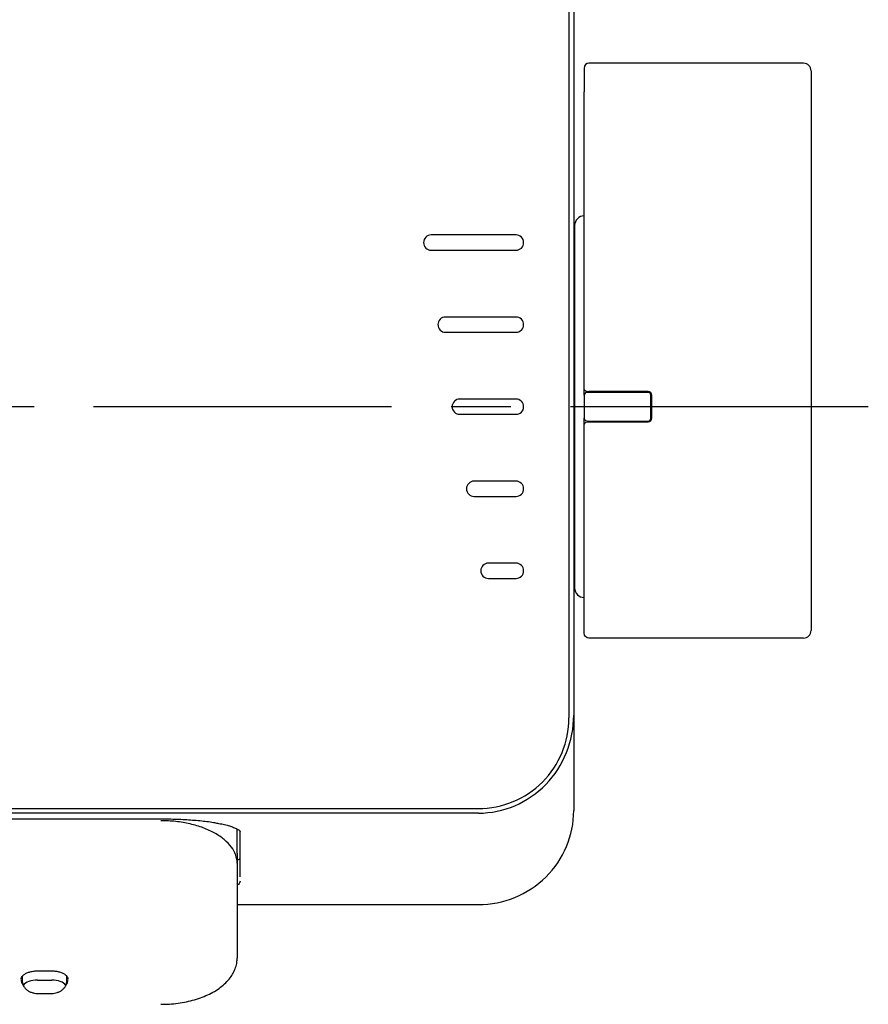
# Model space of a CAD drawing. Extents: x -1050 to 1050, y -742 to 742.
# Drawn here: x -549 to -460, y 393 to 496 of the extents above; entities that cross this region are included whole.
import ezdxf

# ---------------------------------------------------------------- set-up
doc = ezdxf.new("R2010")
doc.units = 0
doc.header["$LTSCALE"] = 25
doc.linetypes.add('CENTER', pattern=[2, 1.25, -0.25, 0.25, -0.25])
for name, color, linetype in [('351122', 7, 'CONTINUOUS'), ('421390', 160, 'CONTINUOUS'), ('外観', 7, 'CONTINUOUS')]:
    doc.layers.add(name, color=color, linetype=linetype)

msp = doc.modelspace()

# ---------------------------------------------------------------- linework, layer by layer
at = {"layer": '351122', "color": 7}
msp.add_open_spline([(-495.68922987, 455.86356826), (-495.68922987, 455.4215625), (-496.0475198, 455.06327257), (-496.48918104, 455.06327257), (-496.48918104, 455.06327257), (-502.38925157, 455.06327257), (-502.38925157, 455.06327257), (-502.83091281, 455.06327257), (-503.18920274, 455.4215625), (-503.18920274, 455.86356826), (-503.18920274, 455.86356826), (-503.18920274, 455.86356826), (-503.18920274, 455.86356826), (-503.18920274, 456.3052295), (-502.83091281, 456.66351943), (-502.38925157, 456.66351943), (-502.38925157, 456.66351943), (-496.48918104, 456.66351943), (-496.48918104, 456.66351943), (-496.0475198, 456.66351943), (-495.68922987, 456.3052295), (-495.68922987, 455.86356826), (-495.68922987, 455.86356826), (-495.68922987, 455.86356826), (-495.68922987, 455.86356826)], degree=3, knots=[0, 0, 0, 0, 1, 1, 1, 2, 2, 2, 3, 3, 3, 4, 4, 4, 5, 5, 5, 6, 6, 6, 7, 7, 7, 8, 8, 8, 8], dxfattribs=at)
at = {"layer": '421390', "color": 7}
for points in [[(-495.68922987, 473.06355198), (-495.68922987, 472.62171848), (-496.0475198, 472.26342855), (-496.48918104, 472.26342855), (-496.48918104, 472.26342855), (-505.38924072, 472.26342855), (-505.38924072, 472.26342855), (-505.83090196, 472.26342855), (-506.18919189, 472.62171848), (-506.18919189, 473.06355198), (-506.18919189, 473.06355198), (-506.18919189, 473.06355198), (-506.18919189, 473.06355198), (-506.18919189, 473.50538548), (-505.83090196, 473.86350315), (-505.38924072, 473.86350315), (-505.38924072, 473.86350315), (-496.48918104, 473.86350315), (-496.48918104, 473.86350315), (-496.0475198, 473.86350315), (-495.68922987, 473.50538548), (-495.68922987, 473.06355198), (-495.68922987, 473.06355198), (-495.68922987, 473.06355198), (-495.68922987, 473.06355198)], [(-495.68922987, 464.46356012), (-495.68922987, 464.02172662), (-496.0475198, 463.66343669), (-496.48918104, 463.66343669), (-496.48918104, 463.66343669), (-503.88924614, 463.66343669), (-503.88924614, 463.66343669), (-504.33090738, 463.66343669), (-504.68919732, 464.02172662), (-504.68919732, 464.46356012), (-504.68919732, 464.46356012), (-504.68919732, 464.46356012), (-504.68919732, 464.46356012), (-504.68919732, 464.90539361), (-504.33090738, 465.26351129), (-503.88924614, 465.26351129), (-503.88924614, 465.26351129), (-496.48918104, 465.26351129), (-496.48918104, 465.26351129), (-496.0475198, 465.26351129), (-495.68922987, 464.90539361), (-495.68922987, 464.46356012), (-495.68922987, 464.46356012), (-495.68922987, 464.46356012), (-495.68922987, 464.46356012)], [(-495.68922987, 447.26323188), (-495.68922987, 446.82157064), (-496.0475198, 446.46328071), (-496.48918104, 446.46328071), (-496.48918104, 446.46328071), (-500.88925699, 446.46328071), (-500.88925699, 446.46328071), (-501.33091824, 446.46328071), (-501.68920817, 446.82157064), (-501.68920817, 447.26323188), (-501.68920817, 447.26323188), (-501.68920817, 447.26323188), (-501.68920817, 447.26323188), (-501.68920817, 447.70489312), (-501.33091824, 448.06318306), (-500.88925699, 448.06318306), (-500.88925699, 448.06318306), (-496.48918104, 448.06318306), (-496.48918104, 448.06318306), (-496.0475198, 448.06318306), (-495.68922987, 447.70489312), (-495.68922987, 447.26323188), (-495.68922987, 447.26323188), (-495.68922987, 447.26323188), (-495.68922987, 447.26323188)], [(-495.68922987, 438.66358453), (-495.68922987, 438.22157878), (-496.0475198, 437.86363336), (-496.48918104, 437.86363336), (-496.48918104, 437.86363336), (-499.38926242, 437.86363336), (-499.38926242, 437.86363336), (-499.83092366, 437.86363336), (-500.18921359, 438.22157878), (-500.18921359, 438.66358453), (-500.18921359, 438.66358453), (-500.18921359, 438.66358453), (-500.18921359, 438.66358453), (-500.18921359, 439.10524577), (-499.83092366, 439.4635357), (-499.38926242, 439.4635357), (-499.38926242, 439.4635357), (-496.48918104, 439.4635357), (-496.48918104, 439.4635357), (-496.0475198, 439.4635357), (-495.68922987, 439.10524577), (-495.68922987, 438.66358453), (-495.68922987, 438.66358453), (-495.68922987, 438.66358453), (-495.68922987, 438.66358453)]]:
    msp.add_open_spline(points, degree=3, knots=[0, 0, 0, 0, 1, 1, 1, 2, 2, 2, 3, 3, 3, 4, 4, 4, 5, 5, 5, 6, 6, 6, 7, 7, 7, 8, 8, 8, 8], dxfattribs=at)
at = {"layer": '外観', "color": 2, "linetype": 'Continuous'}
for p, q in [((-490.93922987, 512.18012983), (-490.93922987, 423.23434623)), ((-490.43922987, 512.26356826), (-490.43922987, 423.53477634)), ((-489.33922987, 491.36356826), (-489.33922987, 488.86356826)), ((-466.33922987, 491.86356826), (-488.83922987, 491.86356826)), ((-465.53922987, 491.06356826), (-465.53922987, 488.86356826)), ((-489.33922987, 457.76356826), (-489.33922987, 488.86356826)), ((-465.53922987, 488.86356826), (-465.53922987, 439.61356826)), ((-490.33922987, 474.86356826), (-490.33922987, 436.86356826)), ((-490.33903455, 465.86356826), (-490.43915174, 465.86356826)), ((-489.33922987, 457.06356826), (-489.33922987, 457.76366513)), ((-489.03922987, 457.46356826), (-488.83922987, 457.46356826)), ((-488.83922987, 457.36356826), (-489.03922987, 457.36356826)), ((-482.63922987, 457.46356826), (-488.83922987, 457.46356826)), ((-482.63922987, 457.36356826), (-488.83922987, 457.36356826)), ((-489.33922987, 457.06356826), (-489.33922987, 454.66356826)), ((-482.33922987, 454.66356826), (-482.33922987, 457.06356826)), ((-482.23922987, 454.66356826), (-482.23922987, 457.06356826)), ((-489.33922987, 453.96339582), (-489.33922987, 454.66356826)), ((-489.03922987, 454.36356826), (-488.83922987, 454.36356826)), ((-489.03922987, 454.26356826), (-488.83922987, 454.26356826)), ((-488.83922987, 454.36356826), (-482.63922987, 454.36356826)), ((-488.83922987, 454.26356826), (-482.63922987, 454.26356826)), ((-489.33922987, 439.61356826), (-489.33922987, 453.96356826)), ((-490.43915174, 445.86356826), (-490.33903455, 445.86356826)), ((-489.33922987, 432.11356826), (-489.33922987, 439.61356826)), ((-465.53922987, 439.61356826), (-465.53922987, 432.41356826)), ((-466.33922987, 431.61356826), (-488.83922987, 431.61356826)), ((-490.43922987, 423.53477634), (-490.43922987, 413.52571311)), ((-760.43922987, 413.73995062), (-500.43922987, 413.73995062)), ((-500.43922987, 413.2613462), (-760.43922987, 413.2613462)), ((-590.14922987, 412.64929157), (-533.72922987, 412.64929157)), ((-533.73922987, 412.64969624), (-533.73922987, 412.66019512)), ((-525.43922987, 406.58588936), (-525.43922987, 411.41610782)), ((-525.73922987, 409.05052633), (-525.73922987, 398.06728557)), ((-525.74094862, 403.67149357), (-500.43922987, 403.67149357)), ((-500.43922987, 403.68239712), (-500.43922987, 403.67149357)), ((-546.68922987, 396.72476847), (-545.18922987, 396.72476847)), ((-548.28922987, 396.12793745), (-548.28922987, 395.69681341)), ((-546.68922987, 395.76207349), (-545.18922987, 395.76207349)), ((-543.58922987, 395.69681341), (-543.58922987, 396.1273674)), ((-546.68922987, 394.36140609), (-545.18922987, 394.36140609))]:
    msp.add_line(p, q, dxfattribs=at)
at = {"layer": '外観', "color": 3, "linetype": 'CENTER'}
msp.add_line((-459.53922987, 455.86356826), (-801.33922987, 455.86356826), dxfattribs=at)
at = {"layer": '外観', "color": 2, "linetype": 'Continuous'}
for centre, radius, start, end in [((-488.83922987, 491.36356826), 0.5, 90, 180), ((-466.33922987, 491.06356826), 0.8, 0, 90), ((-489.33922987, 474.86356826), 1, 90, 180), ((-489.03922987, 457.06356826), 0.3, 90, 180), ((-482.63922987, 457.06356826), 0.4, 0, 90), ((-482.63922987, 457.06356826), 0.3, 0, 90), ((-482.63922987, 454.66356826), 0.4, 270, 0), ((-482.63922987, 454.66356826), 0.3, 270, 0), ((-489.33922987, 436.86356826), 1, 180, 270), ((-466.33922987, 432.41356826), 0.8, 270, 0)]:
    msp.add_arc(centre, radius, start, end, dxfattribs=at)
at = {"layer": '外観', "color": 2, "linetype": 'Continuous', "extrusion": (0, 0, -1)}
for centre, radius, start, end in [((489.03922987, 457.76356826), 0.3, 270, 0), ((489.03922987, 454.66356826), 0.3, 270, 0), ((489.03922987, 453.96356826), 0.3, 0, 90), ((488.83922987, 432.11356826), 0.5, 270, 0)]:
    msp.add_arc(centre, radius, start, end, dxfattribs=at)
at = {"layer": '外観', "color": 2, "linetype": 'Continuous'}
for centre, major_axis, ratio, start_param, end_param in [((-500.43922987, 423.53477634), (0, 10.27343014), 0.9733847278, 3.1415926536, 4.7123889804), ((-500.43922987, 423.23434623), (-9.5, 0), 0.999390827, 1.5707963268, 3.1415926536), ((-500.43922987, 413.52571311), (10, 0), 0.9843315989, 4.7123889804, 6.2831853072), ((-546.68922987, 395.69681341), (-1.7, 0), 0.5590121951, 6.1957653666, 6.7444274407), ((-546.68922987, 395.69681341), (-1.6, 0), 0.5590121951, 6.2831848131, 6.3064522732), ((-546.68922987, 394.86765397), (-1.6, 0), 0.5590121951, 4.7123889804, 5.9056762102), ((-545.18922987, 394.86765397), (-1.6, 0), 0.5590121951, 3.5194130964, 4.7123889804), ((-545.18922987, 395.69681341), (-1.7, 0), 0.5590121951, 2.6811797349, 3.2290125942)]:
    msp.add_ellipse(centre, major_axis=major_axis, ratio=ratio, start_param=start_param, end_param=end_param, dxfattribs=at)
for points, knots in [([(-533.73922987, 412.66019512), (-533.17098644, 412.66019512), (-532.61049343, 412.65025563), (-531.78127117, 412.62057612), (-531.50679858, 412.60820163), (-530.96188543, 412.5782818), (-530.69005996, 412.56062485), (-529.8920609, 412.50018981), (-529.3858877, 412.45034629), (-528.66648963, 412.36083559), (-528.4333768, 412.32852525), (-528.1613353, 412.28651333), (-528.11560522, 412.27929575), (-528.07016278, 412.27196687)], [0, 0, 0, 0, 0.277649795, 0.277649795, 0.4164746926, 0.4164746926, 0.5552995901, 0.5552995901, 0.8329493851, 0.8329493851, 0.9717742826, 0.9717742826, 1, 1, 1, 1]), ([(-525.73924798, 408.00501278), (-525.74035182, 408.29454299), (-525.84402234, 408.87664359), (-526.30055088, 409.71794247), (-527.04459613, 410.49609247), (-527.87904364, 411.06445673), (-528.6559283, 411.45804523), (-529.28752164, 411.719903), (-529.96199341, 411.94588983), (-530.67284051, 412.13383313), (-531.41321901, 412.28192191), (-532.17599816, 412.38873029), (-532.95383211, 412.45322953), (-533.47743048, 412.46760887), (-533.73922987, 412.46760887)], [0, 0, 0, 0, 0.1238148974, 0.2489841978, 0.3741534982, 0.4993227985, 0.5619074487, 0.6244920989, 0.6870767491, 0.7496613993, 0.8122460494, 0.8748306996, 0.9374153498, 1, 1, 1, 1]), ([(-528.14169983, 412.26294748), (-527.98172086, 412.23855601), (-527.59709919, 412.17436248), (-527.05786283, 412.05834967), (-526.53300888, 411.91838116), (-526.10276712, 411.77216153), (-525.77005002, 411.62561546), (-525.55359813, 411.49435931), (-525.44201296, 411.39748502), (-525.42569772, 411.35737469), (-525.43763992, 411.39383995), (-525.4335752, 411.37499209), (-525.43027725, 411.34912505), (-525.4295677, 411.34367877)], [0, 0, 0, 0, 0.082298094, 0.2062450562, 0.325620893, 0.4458599236, 0.5651300793, 0.6815353159, 0.7813587742, 0.887458887, 0.9347825957, 0.9876143219, 1, 1, 1, 1]), ([(-525.46343059, 408.48742259), (-525.47595886, 408.47043309), (-525.53153336, 408.41231256), (-525.65263261, 408.32969597), (-525.73127126, 408.28499294), (-525.73644555, 408.28208173)], [0, 0, 0, 0, 0.4855582901, 0.9665984554, 1, 1, 1, 1]), ([(-525.45608778, 408.47142042), (-525.45471506, 408.48440828), (-525.45461499, 408.49987926), (-525.45358765, 408.50389161), (-525.45367347, 408.50383561)], [0, 0, 0, 0, 0.6004954574, 1, 1, 1, 1]), ([(-525.4392461, 406.12870524), (-525.43923528, 406.12758754), (-525.43922987, 406.12646974), (-525.43922987, 406.01270699), (-525.49411822, 405.90201317), (-525.64011894, 405.75359577), (-525.68600666, 405.71426466), (-525.73894883, 405.67518431)], [0, 0, 0, 0, 0.0072251595, 0.0072251595, 0.7352579775, 0.7352579775, 1, 1, 1, 1]), ([(-533.73901756, 393.22452896), (-533.51539604, 393.22165711), (-532.98784687, 393.22929652), (-532.15997909, 393.30057216), (-531.2706326, 393.43641242), (-530.40981437, 393.63328317), (-529.58734065, 393.88848352), (-528.81802266, 394.20258316), (-528.10908092, 394.57165748), (-527.47107837, 394.99494572), (-526.91688153, 395.47099683), (-526.47298653, 395.97249643), (-526.12562568, 396.50915837), (-525.8866849, 397.06499515), (-525.75750165, 397.59440645), (-525.74585414, 397.93029437), (-525.75092324, 398.06762183)], [0, 0, 0, 0, 0.055218129, 0.1308793469, 0.206641163, 0.2824829069, 0.3590712697, 0.4358962723, 0.5122606813, 0.5898608885, 0.6666883371, 0.7431356119, 0.8102913867, 0.8821593623, 0.9523541248, 1, 1, 1, 1]), ([(-548.38732612, 395.85675604), (-548.39102554, 395.91663808), (-548.36604752, 396.03304642), (-548.24050675, 396.22160864), (-548.02104817, 396.40111822), (-547.71326634, 396.55545339), (-547.34341248, 396.66291761), (-547.06900853, 396.71037075), (-546.92658513, 396.71575127), (-546.92426643, 396.71583549)], [0, 0, 0, 0, 0.1747684624, 0.3325312197, 0.5012190193, 0.6662332366, 0.8312446003, 0.997254207, 1, 1, 1, 1]), ([(-544.95076628, 396.71455244), (-544.81493771, 396.70462439), (-544.55029525, 396.66852163), (-544.18208784, 396.56135876), (-543.87500748, 396.41147808), (-543.64851914, 396.23431196), (-543.52532841, 396.04842192), (-543.47755143, 395.93224141), (-543.4905223, 395.87119872), (-543.49112724, 395.86856502)], [0, 0, 0, 0, 0.1605687862, 0.3287160592, 0.4953493955, 0.6601725197, 0.8244406283, 0.9924204574, 1, 1, 1, 1]), ([(-548.28922987, 395.69681341), (-548.28880368, 395.61717177), (-548.27289359, 395.45644784), (-548.19740827, 395.22069117), (-548.06539271, 394.99288521), (-547.87453218, 394.7836022), (-547.62809528, 394.60471717), (-547.33631199, 394.46740117), (-547.01323269, 394.38089053), (-546.79823771, 394.36157932), (-546.68922987, 394.36140609)], [0, 0, 0, 0, 0.1030097119, 0.2145000537, 0.3337288526, 0.4595510945, 0.5905804776, 0.7253210209, 0.8622706298, 1, 1, 1, 1]), ([(-545.18922987, 394.36140609), (-545.09209122, 394.36142114), (-544.89808695, 394.37662752), (-544.60345516, 394.44622766), (-544.32421491, 394.56286111), (-544.07331582, 394.72441849), (-543.86427345, 394.92641864), (-543.70784935, 395.16153785), (-543.61106699, 395.42144222), (-543.58976774, 395.60359803), (-543.58922987, 395.69681341)], [0, 0, 0, 0, 0.1226146209, 0.2469400487, 0.3727736923, 0.4996319683, 0.6267766009, 0.7532647182, 0.8780298455, 1, 1, 1, 1])]:
    msp.add_open_spline(points, degree=3, knots=knots, dxfattribs=at)
for points, degree in [([(-525.73922987, 409.05052633), (-525.73922987, 409.89989033), (-525.73922987, 410.74925433), (-525.73922987, 411.59861833)], 3), ([(-546.92426643, 396.71583549), (-546.68922987, 396.72476847)], 1), ([(-545.18922987, 396.72476847), (-545.06645958, 396.73150331), (-544.95076628, 396.71455244)], 2)]:
    msp.add_open_spline(points, degree=degree, dxfattribs=at)

doc.saveas('drawing.dxf')
